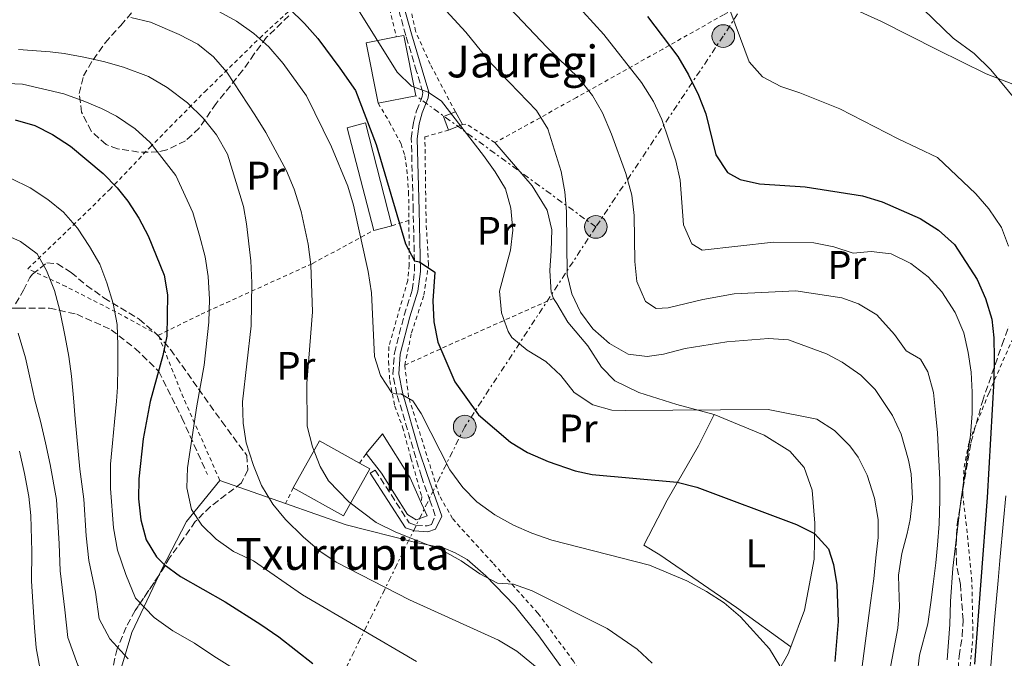
# Model space of a CAD drawing. Units: metres. Extents: x 606653 to 610077, y 4780163 to 4782531.
# Drawn here: x 607762 to 608009, y 4781995 to 4782155 of the extents above; entities that cross this region are included whole.
import ezdxf
from ezdxf.enums import TextEntityAlignment as Align

# ---------------------------------------------------------------- set-up
doc = ezdxf.new("R2010")
doc.units = ezdxf.units.M
doc.header["$MEASUREMENT"] = 0
for name, pattern in [('DGN Style 2', [1.7399219301090239, 1.043953158065414, -0.6959687720436097]), ('DGN Style 3', [2.435890702152634, 1.739921930109024, -0.6959687720436097]), ('DGN Style 7', [3.4798438602180486, 1.565929737098122, -0.6959687720436097, 0.5219765790327072, -0.6959687720436097])]:
    doc.linetypes.add(name, pattern=pattern)
for name, color, linetype, lineweight in [('Borda', 1, 'Continuous', 13), ('Camino', 7, 'DGN Style 3', 0), ('Chamizo-cobertizo', 1, 'Continuous', 0), ('Curva de nivel directora', 30, 'Continuous', 30), ('Curva de nivel intermedia', 30, 'Continuous', 0), ('Etiqueta de uso rústico', 92, 'Continuous', 0), ('Línea  de muro-pared o tapia', 1, 'Continuous', 13), ('Línea de cambio de uso (parcela vista)', 92, 'Continuous', 0), ('Línea eléctrica', 6, 'DGN Style 7', 0), ('Margen derecho', 7, 'Continuous', 0), ('Poste tendido eléctrico', 7, 'Continuous', 0), ('Senda', 7, 'DGN Style 3', 0), ('Tela metálica o alambrada', 7, 'DGN Style 2', 0), ('Texto de Borda', 7, 'Continuous', 0), ('Zona arbolada', 92, 'DGN Style 3', 0)]:
    doc.layers.add(name, color=color, linetype=linetype, lineweight=lineweight)
doc.styles.add('Style-Arial', font='arial.ttf')

# ---------------------------------------------------------------- blocks, each defined once
blk = doc.blocks.new('5PELE')
at = {"layer": 'Tela metálica o alambrada', "linetype": 'Continuous', "lineweight": 0}
h = blk.add_hatch(color=9, dxfattribs=at)
edge = h.paths.add_edge_path()
edge.add_arc((-2.000000476837158e-05, 0), 0.2850000000000001, 0, 360)
at = {"layer": 'Tela metálica o alambrada', "color": 252, "linetype": 'Continuous', "lineweight": 0}
blk.add_circle((-2.000000476837158e-05, 0), 0.2850000000000001, dxfattribs=at)

msp = doc.modelspace()

# ---------------------------------------------------------------- linework, layer by layer
at = {"layer": 'Borda', "color": 23, "linetype": 'Continuous', "lineweight": 0, "extrusion": (0.02983374600550789, 0.0104933651670325, 0.9994997933400237), "elevation": 68467.37922402432, "flags": 128}
msp.add_lwpolyline([(4309534.377046347, -2159054.031538926), (4309549.648120283, -2159056.244952776), (4309548.549123563, -2159063.833800266)], dxfattribs=at)
at = {"layer": 'Borda', "color": 23, "linetype": 'Continuous', "lineweight": 0, "extrusion": (0.02905765670330301, 0.01100087139815904, 0.9995172001598542), "elevation": 70422.60221218204, "flags": 128}
msp.add_lwpolyline([(4257150.071989318, -2260567.85771941), (4257149.747571863, -2260569.788820991), (4257134.533210421, -2260567.214018883)], dxfattribs=at)
at = {"layer": 'Borda', "color": 23, "linetype": 'Continuous', "lineweight": 0, "extrusion": (0.02955884999872525, 0.005824095442628171, 0.999546074125164), "elevation": 45971.21713862257, "flags": 128}
msp.add_lwpolyline([(4574417.133477051, -1520168.557101001), (4574417.13347705, -1520158.931234807)], dxfattribs=at)
at = {"layer": 'Borda', "color": 1, "linetype": 'Continuous', "lineweight": 13, "extrusion": (-0.001444132515145665, -0.00258672031456878, 0.9999956116700178), "elevation": -13079.00189058899, "flags": 128}
msp.add_lwpolyline([(607849.3496648617, 4782024.316860905), (607842.7696139576, 4782012.52682146), (607830.1596271065, 4782019.566845013), (607836.749678, 4782031.35688442), (607846.7696675521, 4782025.756865726), (607849.3496648617, 4782024.316860905)], close=True, dxfattribs=at)
at = {"layer": 'Borda', "color": 23, "linetype": 'Continuous', "lineweight": 0, "extrusion": (-0.001444783969454668, -0.002585131317274069, 0.9999956148380622), "elevation": -13071.79921715128, "flags": 128}
msp.add_lwpolyline([(607830.1591649614, 4782019.586597905), (607836.7492158746, 4782031.3766373), (607846.7692054173, 4782025.776618589)], dxfattribs=at)
at = {"layer": 'Borda', "color": 23, "linetype": 'Continuous', "lineweight": 0, "extrusion": (-0.001444132515145665, -0.00258672031456878, 0.9999956116700178), "elevation": -13079.00188810005, "flags": 128}
msp.add_lwpolyline([(607846.7696675521, 4782025.756865726), (607849.3496648617, 4782024.316860905), (607842.7696139576, 4782012.52682146), (607830.1596271065, 4782019.566845013)], dxfattribs=at)
at = {"layer": 'Borda', "color": 1, "linetype": 'Continuous', "lineweight": 13}
msp.add_polyline3d([(607861.2999999998, 4782135.77, 151.9900000000052), (607851.8600000005, 4782133.91, 152.2799999999988), (607848.8799999999, 4782149.050000001, 152.2100000000064), (607856.4000000004, 4782150.529999999, 151.9700000000012), (607858.3200000003, 4782150.91, 151.9100000000035)], close=True, dxfattribs=at)
at = {"layer": 'Camino', "color": 7, "linetype": 'DGN Style 3', "lineweight": 0}
msp.add_polyline3d([(607849.8700000017, 4782041.050000001, 160.1499999999942), (607851.1200000012, 4782041.850000001, 160.1499999999942), (607859.6599999996, 4782028.620000001, 160.2899999999937), (607861.2399999977, 4782028.060000002, 160.3300000000017), (607864.159999999, 4782027.880000001, 160.1100000000007), (607865.2099999995, 4782028.230000002, 159.7400000000052), (607866.1999999997, 4782030.390000002, 159.020000000004), (607864.91, 4782034.090000001, 158.5800000000017), (607862.7100000005, 4782040.26, 157.1900000000024), (607856.5599999971, 4782060.939999999, 154.7899999999937), (607855.5500000012, 4782065.939999999, 153.9199999999983), (607855.9200000024, 4782071.199999999, 153.4400000000025), (607858.3899999999, 4782080.689999999, 152.1600000000034), (607860.3799999993, 4782086.99, 151.6100000000006), (607861.010000002, 4782091.750000001, 151.2499999999999), (607860.6499999975, 4782106.990000002, 148.8699999999953), (607860.1799999981, 4782125.040000002, 146.9400000000023), (607860.7100000001, 4782129.020000001, 146.2100000000065), (607861.4699999979, 4782131.980000001, 145.3699999999952), (607862.5300000019, 4782134.550000001, 145.3000000000031), (607862.9099999995, 4782135.580000001, 145.0800000000018), (607863.0500000003, 4782136.570000002, 144.9400000000024), (607861.5100000004, 4782141.870000001, 144.2100000000064), (607858.8000000012, 4782150.880000001, 142.4199999999983), (607855.5399999979, 4782162.58, 141.0000000000001)], dxfattribs=at)
at = {"layer": 'Chamizo-cobertizo', "color": 1, "linetype": 'Continuous', "lineweight": 0, "elevation": 147.5299999999989, "flags": 128}
msp.add_lwpolyline([(607873.04, 4782128.51), (607869.5499999998, 4782127.15), (607868.2400000002, 4782130.51), (607871.2599999999, 4782131.689999999), (607873.04, 4782128.51)], close=True, dxfattribs=at)
at = {"layer": 'Chamizo-cobertizo', "color": 1, "linetype": 'Continuous', "lineweight": 0, "elevation": 147.5299999999988, "flags": 128}
for points in [[(607869.5499999998, 4782127.15), (607868.2400000002, 4782130.51), (607871.2599999999, 4782131.689999999)], [(607871.2599999999, 4782131.689999999), (607873.04, 4782128.51)], [(607873.04, 4782128.51), (607869.5499999998, 4782127.15)]]:
    msp.add_lwpolyline(points, dxfattribs=at)
at = {"layer": 'Chamizo-cobertizo', "color": 1, "linetype": 'Continuous', "lineweight": 0, "extrusion": (-0.006131449031373551, 0.05769150528452125, 0.9983156292229336), "elevation": 272313.6460296303, "flags": 128}
msp.add_lwpolyline([(-1109846.408364859, -4683170.397788304), (-1109841.729306312, -4683169.707273197), (-1109837.849987808, -4683196.079119699), (-1109842.538990352, -4683196.768579739), (-1109846.408364859, -4683170.397788304)], close=True, dxfattribs=at)
at = {"layer": 'Chamizo-cobertizo', "color": 1, "linetype": 'Continuous', "lineweight": 0, "extrusion": (-0.006131449031373551, 0.05769150528452125, 0.9983156292229336), "elevation": 272313.6460204332, "flags": 128}
msp.add_lwpolyline([(-1109841.729306312, -4683169.707273197), (-1109837.849987808, -4683196.079119699), (-1109842.538990352, -4683196.768579739), (-1109846.408364859, -4683170.397788304)], dxfattribs=at)
at = {"layer": 'Chamizo-cobertizo', "color": 1, "linetype": 'Continuous', "lineweight": 0, "extrusion": (0.008189686006868153, 0.002110006437042568, 0.9999642378185054), "elevation": 15222.61714371997, "flags": 128}
msp.add_lwpolyline([(607833.6719141521, 4782081.685409574), (607829.0917401596, 4782080.505406948)], dxfattribs=at)
at = {"layer": 'Curva de nivel directora', "color": 30, "linetype": 'Continuous', "lineweight": 30, "flags": 128}
for points, elevation in [([(607829.4899999991, 4782157.610000002), (607833.3400000003, 4782153.869999999), (607836.749999999, 4782150.120000001), (607842.2499999999, 4782142.680000001), (607846.1900000003, 4782137.050000002), (607851.3400000002, 4782123.550000002), (607858.7499999999, 4782098.590000001), (607860.9499999993, 4782094.369999999), (607862.2599999991, 4782094.090000002), (607866.0900000002, 4782091.520000001), (607865.6199999986, 4782084.33), (607865.8099999985, 4782079.08), (607866.8500000001, 4782073.930000001), (607871.1399999994, 4782064.02), (607877.0199999979, 4782055.710000001), (607885.0699999991, 4782048.890000002), (607889.3499999995, 4782046.310000001), (607894.5099999983, 4782044.01), (607901.2899999998, 4782041.67), (607905.6100000005, 4782040.78), (607926.8699999992, 4782038.84), (607931.8600000005, 4782037.62), (607956.8499999996, 4782028.220000001), (607961.329999999, 4782025.95), (607964.8899999997, 4782022.130000002), (607966.1100000001, 4782018.210000002), (607966.9799999995, 4782013.039999999), (607967.3300000004, 4782003.92), (607966.499999999, 4781993.840000002)], 150), ([(607919.4299999983, 4782155.660000003), (607927.0799999994, 4782145.630000001), (607929.7699999983, 4782140.99), (607932.2499999994, 4782135.920000001), (607934.0799999998, 4782131.260000001), (607936.6199999991, 4782120.949999999), (607939.5299999993, 4782116.470000003), (607942.6899999998, 4782114.760000001), (607947.5699999993, 4782113.680000001), (607959.0499999991, 4782112.95), (607973.4599999993, 4782110.67), (607978.37, 4782109.130000002), (607987.8699999995, 4782104.95), (607992.4699999995, 4782102.030000002), (607996.5300000008, 4782098.440000001), (608002.159999999, 4782089.680000001), (608004.3200000004, 4782084.910000003), (608005.9099999998, 4782079.750000001), (608006.4199999993, 4782075.01), (608006.4900000008, 4782070.01), (608006.4199999993, 4782064.439999999), (608004.7400000007, 4782035), (608001.5499999989, 4781993.16)], 125), ([(607760.7699999984, 4782129.750000002), (607765.6799999991, 4782128.29), (607770.1499999994, 4782126.060000001), (607774.5999999997, 4782123.08), (607782.8399999986, 4782116.270000001), (607786.3300000001, 4782112.690000001), (607789.0700000003, 4782109.279999999), (607791.7900000005, 4782105.08), (607794.1699999988, 4782100.590000002), (607798.1499999996, 4782090.730000002), (607799.0199999991, 4782085.800000002), (607798.8, 4782075.49), (607797.839999999, 4782070.590000001), (607794.6499999993, 4782059.090000001), (607792.8900000004, 4782049.730000002), (607791.7900000005, 4782039.650000001), (607791.7100000001, 4782034.689999999), (607792.3000000002, 4782029.37), (607793.61, 4782024.350000001), (607796.2400000007, 4782020.08), (607798.1899999998, 4782018.180000001), (607802.2099999987, 4782015.180000001), (607813.4200000004, 4782008.84), (607822.3999999991, 4782003.130000001), (607826.8899999995, 4782000.050000001), (607835.4999999995, 4781993.360000002)], 175)]:
    msp.add_lwpolyline(points, dxfattribs=dict(at, elevation=elevation))
at = {"layer": 'Curva de nivel intermedia', "color": 30, "linetype": 'Continuous', "lineweight": 0, "flags": 128}
for points, elevation in [([(607987.1100000017, 4781990.46), (607987.7000000018, 4781995.470000001), (607989.8099999997, 4782003.320000002), (607990.6100000021, 4782008.660000001), (607991.1300000007, 4782013.259999999), (607991.79, 4782018.599999999), (607992.2400000015, 4782023.050000001), (607992.6700000007, 4782028.390000001), (607992.8099999992, 4782034.300000001), (607992.8099999992, 4782039.48), (607992.5000000009, 4782045.970000001), (607992.2100000002, 4782051.21), (607991.7000000007, 4782056.310000001), (607991.2699999993, 4782061.34), (607989.8099999997, 4782066.500000001), (607988.0100000004, 4782069.679999999), (607984.4100000017, 4782071.749999999), (607981.4299999999, 4782075.869999998), (607976.990000001, 4782080.84), (607972.4300000012, 4782083.550000001), (607968.2500000015, 4782085.100000001), (607956.7000000001, 4782086.829999999), (607941.1699999999, 4782086.109999999), (607933.3800000002, 4782084.689999999), (607924.6600000008, 4782082.520000001), (607921.600000001, 4782082.41), (607918.9500000001, 4782084.119999998), (607916.7999999997, 4782089.179999999), (607916.2499999999, 4782094.149999999), (607916.1500000015, 4782105.739999999), (607915.49, 4782110.810000001), (607914.0100000004, 4782116.220000001), (607910.4100000015, 4782126.090000001), (607908.1800000009, 4782131.48), (607905.6799999997, 4782135.8), (607902.2599999999, 4782140.13), (607894.2300000011, 4782147.939999999), (607872.7500000009, 4782170.640000001)], 135.0000000000003), ([(607994.6300000009, 4781994.310000001), (607995.3000000014, 4782003.12), (607995.5400000006, 4782008.929999999), (607996.0900000005, 4782017.230000001), (607998.0199999996, 4782033.489999999), (608000.5300000019, 4782050.579999999), (608000.9400000009, 4782056.039999997), (608000.9100000019, 4782061.440000001), (608000.6900000006, 4782066.429999999), (607999.9700000008, 4782071.38), (607998.8100000008, 4782076.26), (607996.6900000018, 4782081.409999999), (607993.3400000012, 4782086.609999998), (607989.860000001, 4782090.359999998), (607985.5800000007, 4782093.649999999), (607980.5800000007, 4782096.13), (607975.6200000007, 4782096.650000001), (607971.1000000013, 4782096.3), (607966.1900000006, 4782097.829999999), (607961.1700000003, 4782098.859999999), (607951.1000000008, 4782099.009999999), (607933.15, 4782097.009999999), (607930.5800000018, 4782098.58), (607928.4699999996, 4782103.37), (607927.6800000007, 4782114.579999999), (607926.5700000019, 4782119.460000001), (607923.0700000017, 4782129.800000001), (607920.9600000016, 4782134.340000001), (607917.9800000021, 4782139.039999999), (607908.4700000014, 4782151.16), (607895.5099999997, 4782165.430000001)], 130.0000000000003), ([(607981.2100000009, 4782164.759999999), (607996.1500000008, 4782150.230000001), (608001.4600000016, 4782146.359999999), (608005.6700000005, 4782142.26), (608012.0300000019, 4782134.460000001)], 115), ([(607952.7000000012, 4781992.769999999), (607950.0999999995, 4781997.02), (607942.7600000014, 4782005.02), (607938.7000000001, 4782008.539999999), (607934.2600000009, 4782011.42), (607929.3200000012, 4782014.07), (607919.9700000014, 4782017.98), (607895.4699999995, 4782024.249999999), (607890.4200000003, 4782026.02), (607885.8, 4782028.02), (607881.1399999997, 4782030.599999999), (607876.5900000011, 4782033.909999999), (607873.0800000018, 4782037.460000001), (607869.880000001, 4782041.939999999), (607862.6799999992, 4782056.069999999), (607860.5900000016, 4782059.25), (607857.5800000008, 4782060.959999999), (607856.5599999994, 4782060.939999999), (607855.2699999998, 4782061.259999999), (607852.4800000001, 4782065.56), (607850.9300000012, 4782070.350000001), (607850.2000000003, 4782086.349999999), (607849.3900000011, 4782091.67), (607845.6600000006, 4782108.32), (607844.2100000001, 4782113.109999998), (607840.1300000009, 4782122.91), (607833.8800000012, 4782135.699999999), (607828.0200000006, 4782143.82), (607824.4000000019, 4782148.02), (607820.6900000013, 4782151.380000002), (607816.2700000004, 4782154.449999998), (607803.9200000009, 4782161.289999999)], 155.0000000000003), ([(607973.3699999999, 4781992.710000001), (607974.7900000014, 4782003.459999999), (607975.4500000009, 4782008.569999999), (607976.24, 4782014.57), (607976.7500000017, 4782019.83), (607977.3399999996, 4782024.939999999), (607977.3500000008, 4782029.460000001), (607976.4000000008, 4782034.779999998), (607974.5700000002, 4782040.59), (607972.3200000017, 4782045.080000001), (607970.2300000017, 4782047.970000001), (607966.3899999994, 4782051.779999999), (607961.9700000006, 4782054.640000001), (607949.7500000007, 4782057.100000001), (607913.8200000002, 4782056.8), (607910.5400000013, 4782056.930000001), (607905.7100000011, 4782058.219999999), (607901.0700000008, 4782061.289999999), (607897.7300000014, 4782065.62), (607893.9600000007, 4782069.070000002), (607889.2700000012, 4782071.970000001), (607885.4100000011, 4782075.159999999), (607884.5100000004, 4782076.609999998), (607882.8400000005, 4782081.319999999), (607882.3300000011, 4782086.710000001), (607885.0900000016, 4782097.029999998), (607885.6200000012, 4782102.009999999), (607885.190000002, 4782107.539999999), (607883.7800000017, 4782112.369999998), (607881.2600000004, 4782116.680000001), (607878.2800000008, 4782120.8), (607867.7300000008, 4782134.369999999), (607864.4200000005, 4782136.66), (607860.2400000007, 4782138.199999998), (607856.6199999996, 4782141.649999999), (607846.5400000013, 4782157.929999999)], 145.0000000000003), ([(607980.2400000008, 4781991.589999998), (607982.3100000008, 4782002.189999999), (607982.6700000005, 4782007.519999999), (607982.5300000019, 4782012.470000001), (607982.4900000016, 4782015.470000002), (607983.2800000008, 4782020.95), (607984.5999999995, 4782025.930000001), (607985.3500000006, 4782029.439999999), (607985.9400000006, 4782034.77), (607985.6299999999, 4782040.900000001), (607985.0000000017, 4782044.390000001), (607983.0900000007, 4782050.850000001), (607980.9800000007, 4782055.57), (607976.5800000018, 4782062.07), (607973.0300000003, 4782065.67), (607968.3200000006, 4782068.960000002), (607964.4200000003, 4782071.020000001), (607954.8200000002, 4782074.539999999), (607949.8300000012, 4782074.88), (607939.3400000016, 4782074.009999999), (607928.9300000002, 4782072.33), (607923.4800000007, 4782070.939999999), (607919.4000000014, 4782070.369999999), (607914.6100000015, 4782070.96), (607909.890000001, 4782073.640000001), (607905.74, 4782077.29), (607902.6800000002, 4782081.439999999), (607900.4699999995, 4782086.029999999), (607899.2699999993, 4782090.92), (607899.1300000006, 4782106.689999999), (607898.6900000003, 4782111.67), (607897.7500000015, 4782116.759999999), (607894.4600000014, 4782127.439999999), (607891.6200000005, 4782132.069999999), (607880.3300000007, 4782143.720000001), (607873.8399999995, 4782151.67), (607867.0300000012, 4782159.16)], 140), ([(607939.27, 4782159.550000001), (607945.0099999999, 4782144.249999999), (607948.3400000003, 4782140.519999999), (607952.9000000001, 4782138.09), (607957.6500000021, 4782136.52), (607967.7199999995, 4782132.460000001), (607982.3399999997, 4782124.930000001), (607992.2500000005, 4782120.300000002), (608001.8600000017, 4782111.189999999), (608005.140000001, 4782107.42), (608008.3300000004, 4782102.750000001), (608010.0700000017, 4782098.05)], 120.0000000000003), ([(607789.8200000013, 4782155.409999999), (607794.7200000008, 4782154.24), (607801.9200000004, 4782151.130000001), (607806.6200000009, 4782148.720000001), (607810.5300000003, 4782145.489999999), (607813.8700000019, 4782141.67), (607820.9300000005, 4782130.999999999), (607823.690000001, 4782126.52), (607828.85, 4782116.96), (607830.7499999999, 4782112.34), (607832.5700000013, 4782106.73), (607834.3200000015, 4782098.550000001), (607835.000000001, 4782093.329999999), (607835.3400000008, 4782081.560000001), (607833.9700000007, 4782063.559999999), (607834.0500000011, 4782052.84), (607835.360000001, 4782047.67), (607837.3300000001, 4782042.74), (607839.4199999999, 4782039.199999998), (607844.4600000003, 4782033.869999999), (607851.3899999994, 4782028.71), (607856.3100000012, 4782026.300000001), (607868.3400000011, 4782021.509999999), (607872.7100000008, 4782019.079999999), (607877.3900000012, 4782015.869999999), (607881.8000000012, 4782013.509999999), (607885.8100000012, 4782013.29), (607890.5200000008, 4782011.600000001), (607909.35, 4782002.09), (607916.9000000004, 4781996.939999999)], 160.0000000000002), ([(607761.5599999997, 4782147.369999999), (607769.5199999993, 4782146.75), (607773.0300000006, 4782146.359999999), (607778.0000000016, 4782145.409999999), (607782.9000000012, 4782144.380000001), (607787.9600000016, 4782142.92), (607794.2600000004, 4782140.599999999), (607798.9000000006, 4782137.82), (607803.9800000011, 4782133.949999999), (607807.9000000017, 4782130.140000001), (607811.25, 4782125.949999999), (607814.0100000005, 4782121.100000001), (607818.0600000008, 4782107.949999999), (607818.8499999996, 4782103.649999999), (607819.8900000012, 4782094.38), (607820.1399999993, 4782088.819999998), (607820.0000000007, 4782078.060000001), (607817.7900000003, 4782058.99), (607817.9400000023, 4782053.599999999), (607818.7500000013, 4782048.659999999), (607820.5700000006, 4782042.98), (607822.6100000015, 4782037.98), (607825.4400000012, 4782033.349999999), (607828.6300000009, 4782029.499999999), (607833.0000000006, 4782025.140000001), (607837.2100000016, 4782021.550000001), (607841.3400000001, 4782018.730000001), (607859.7600000001, 4782009.350000001), (607882.0200000004, 4781999.189999998), (607886.6500000015, 4781996.479999999), (607895.9500000001, 4781988.800000001)], 165), ([(607746.8700000001, 4782139.289999999), (607762.560000001, 4782138.63), (607772.9500000002, 4782136.220000001), (607778.2300000018, 4782134.32), (607782.4200000007, 4782132.559999999), (607786.1600000003, 4782130.640000002), (607790.8800000009, 4782127.42), (607794.6500000015, 4782124.05), (607801.1200000001, 4782115.76), (607805.3400000002, 4782106.45), (607807.0200000011, 4782100.739999999), (607808.4100000013, 4782095.359999999), (607809.2200000006, 4782090.42), (607809.510000001, 4782084.76), (607809.3800000014, 4782078.99), (607808.160000001, 4782068.159999999), (607806.3100000003, 4782057.949999998), (607804.0400000016, 4782042.41), (607803.8200000003, 4782037.369999999), (607804.9900000015, 4782031.989999999), (607807.5900000011, 4782028.009999999), (607811.1900000018, 4782024.539999999), (607815.5300000004, 4782021.470000001), (607820.5599999996, 4782019.07), (607832.8999999999, 4782010.55), (607861.4700000001, 4781993.810000001)], 170.0000000000002), ([(607759.7900000017, 4782114.960000002), (607764.49, 4782112.619999999), (607768.9800000006, 4782109.77), (607772.8899999998, 4782106.539999999), (607776.37, 4782102.569999999), (607779.4299999999, 4782097.949999999), (607781.9700000014, 4782093.529999998), (607783.7900000007, 4782088.819999998), (607785.3200000019, 4782083.66), (607786.3400000011, 4782078.419999998), (607786.4800000021, 4782073.17), (607786.490000001, 4782067.84), (607786.4100000004, 4782062.66), (607786.1700000013, 4782059.16), (607785.6600000017, 4782053.970000001), (607785.150000002, 4782048.639999999), (607784.6400000001, 4782043.310000001), (607784.6500000014, 4782037.249999999), (607785.4500000017, 4782027.380000001), (607786.4300000005, 4782021.759999999), (607788.5700000018, 4782015.659999999)], 180.0000000000002), ([(607757.2700000004, 4782101.34), (607762.1100000017, 4782099.220000002), (607766.2400000001, 4782096.069999999), (607768.6299999995, 4782091.939999999), (607770.600000001, 4782086.87), (607771.9800000001, 4782081.92), (607773.3200000012, 4782075.300000001), (607774.1900000006, 4782070.359999998), (607774.9100000004, 4782065.4), (607775.4300000012, 4782060.01), (607775.7900000011, 4782054.689999999), (607776.9800000002, 4782042.079999999), (607777.9600000015, 4782034.58), (607778.6000000007, 4782025.390000001), (607779.2500000012, 4782019.159999999), (607780.9100000019, 4782011.229999999), (607781.8700000008, 4782004.590000001)], 185.0000000000002), ([(607761.5000000015, 4782076.239999999), (607763.3300000001, 4782069.989999999), (607764.5000000012, 4782064.75), (607765.6700000003, 4782059.369999998), (607767.1299999999, 4782054.140000001), (607768.3700000005, 4782048.680000001), (607769.5700000006, 4782043.289999999), (607771.0900000005, 4782034.52), (607771.760000001, 4782023.399999999), (607772.0700000017, 4782016.569999998), (607773.2400000007, 4782006.81), (607773.9500000017, 4781999.900000001), (607776.4800000017, 4781992.949999999), (607782.5700000004, 4781984.190000001), (607787.7500000015, 4781979.25), (607796.6299999997, 4781973.340000001)], 190), ([(607761.8400000012, 4782046.63), (607763.0900000008, 4782041.029999998), (607764.1900000006, 4782035.25), (607764.7000000001, 4782030.460000001), (607764.9100000003, 4782021.41), (607764.8900000001, 4782013.970000001), (607765.5700000018, 4782002.38), (607765.9899999998, 4781997.25), (607767.5099999999, 4781989.099999999), (607770.9200000007, 4781980.909999998), (607776.0200000014, 4781973.869999998), (607781.4700000007, 4781968.099999999)], 195.0000000000002), ([(608009.4000000011, 4782035.390000002), (608008.7900000009, 4782029.180000001), (608007.9000000012, 4782019.220000001), (608007.4400000008, 4782014.159999999), (608006.5900000014, 4782004.199999999), (608005.6200000013, 4781992.76), (608004.2800000003, 4781982.679999999), (608002.2599999997, 4781971.98), (608000.9499999998, 4781963.499999999), (607999.8700000002, 4781952.84), (607999.1399999993, 4781944.06), (607998.7000000012, 4781933.599999999), (607998.0199999996, 4781921.529999999), (607998.1600000003, 4781917.710000001), (607997.8899999999, 4781900.050000001), (607996.7800000012, 4781875.380000002), (607994.5500000005, 4781862.58)], 120.0000000000003), ([(607788.5700000018, 4782015.659999999), (607790.9500000001, 4782009.77), (607795.6600000019, 4782004.850000001), (607800.2900000009, 4782001.56), (607805.7800000005, 4781998.460000002), (607810.6300000009, 4781995.220000001), (607815.28, 4781992.25)], 180.0000000000002), ([(607781.8700000008, 4782004.590000001), (607784.5500000007, 4781999.55), (607789.1100000006, 4781994.519999999)], 185.0000000000002), ([(607916.9000000004, 4781996.939999999), (607920.6700000011, 4781993.42)], 160.0000000000002)]:
    msp.add_lwpolyline(points, dxfattribs=dict(at, elevation=elevation))
at = {"layer": 'Línea  de muro-pared o tapia', "color": 1, "linetype": 'Continuous', "lineweight": 13, "extrusion": (0.1286134999696067, -0.04523271395917663, 0.9906626919458789), "elevation": -137964.8868041523, "flags": 128}
msp.add_lwpolyline([(4712835.06807337, 1003736.349613716), (4712835.06807337, 1003718.672662621)], dxfattribs=at)
at = {"layer": 'Línea  de muro-pared o tapia', "color": 1, "linetype": 'Continuous', "lineweight": 13, "extrusion": (0.4359920944365726, -0.06871370249603995, 0.8973234203329903), "elevation": -63386.51729504735, "flags": 128}
msp.add_lwpolyline([(4818321.909882397, 129223.0049761009), (4818337.686944662, 129216.4572355518), (4818339.53967019, 129216.0267612598)], dxfattribs=at)
at = {"layer": 'Línea  de muro-pared o tapia', "color": 1, "linetype": 'Continuous', "lineweight": 13}
for points in [[(607895.8899999997, 4782084.930000001, 142.1300000000047), (607895.5099999999, 4782085.800000001, 142.1300000000047), (607895.3200000003, 4782086.5, 142.1300000000047), (607895.1900000004, 4782087.77, 142.1300000000047), (607894.9500000002, 4782091.960000001, 142.1000000000058), (607895.29, 4782096.82, 142.7200000000012), (607895.4299999997, 4782102.109999999, 142.9700000000012), (607894.2699999996, 4782107.050000001, 143.3399999999965), (607890.54, 4782113.199999999, 143.6699999999983), (607881.1799999997, 4782124, 144.25)], [(607936.2000000002, 4782055.800000001, 147.5299999999988), (607926.8600000005, 4782058.34, 146.1100000000006), (607917.2999999998, 4782061.300000001, 144.429999999993), (607911.2800000003, 4782064.25, 143.5899999999965), (607907.8799999999, 4782067.66, 143.2700000000041), (607904.4500000002, 4782073.02, 142.8600000000006), (607899.4699999997, 4782078.970000001, 142.1699999999983), (607896.7100000001, 4782083.630000001, 142.1300000000047), (607895.8899999997, 4782084.930000001, 142.1300000000047)], [(607955.4000000004, 4781997.57, 154.3399999999965), (607958.8799999999, 4782006.730000001, 153.3300000000017), (607961.25, 4782019.560000001, 151.6199999999953), (607961.4900000002, 4782028.539999999, 150.5200000000041), (607960.7599999999, 4782036.810000001, 149.5800000000017), (607958.7800000003, 4782042.470000001, 148.8099999999977), (607955.2199999997, 4782046.65, 148.4100000000035), (607948.7800000003, 4782050.58, 148.0099999999948), (607936.2000000002, 4782055.800000001, 147.5299999999988)], [(607848.8499999996, 4782046.039999999, 160.1199999999953), (607852.9800000006, 4782050.949999999, 159.7599999999948), (607859.8799999999, 4782039.880000001, 159.7899999999936), (607862.7599999999, 4782033.449999999, 159.8899999999994)], [(607862.7599999999, 4782033.449999999, 159.8899999999994), (607864.1399999997, 4782030.380000001, 159.9400000000023), (607861.4100000003, 4782029.359999999, 160.0099999999948), (607859.2100000001, 4782030.75, 160.1600000000035), (607852.6799999997, 4782041.09, 160.4100000000035), (607848.8499999996, 4782046.039999999, 160.1199999999953)], [(607828.6200000001, 4782033.480000001, 166.0500000000029), (607843.8499999996, 4782028.130000001, 163.8300000000017), (607860.9400000004, 4782023.810000001, 161.570000000007), (607868.4100000003, 4782022.27, 161.0200000000041), (607871.1900000004, 4782021.140000001, 160.9100000000035), (607874.1699999999, 4782019.4, 160.9499999999971), (607878.9000000004, 4782015.34, 161.679999999993), (607886.04, 4782007.890000001, 163.5399999999936), (607892.1699999999, 4782000.310000001, 164.5899999999965), (607899.0800000001, 4781990.74, 165.8000000000029), (607901.5800000001, 4781986.84, 166.6000000000058), (607906.2999999998, 4781978.039999999, 166.8899999999994), (607912.7599999999, 4781964.600000001, 167.8399999999965), (607915.25, 4781958.65, 167.6900000000023), (607917.2300000006, 4781952.480000001, 167.5099999999948), (607923.2300000006, 4781928.08, 166.6399999999994)]]:
    msp.add_polyline3d(points, dxfattribs=at)
at = {"layer": 'Línea de cambio de uso (parcela vista)', "color": 92, "linetype": 'Continuous', "lineweight": 0, "extrusion": (-0.3790429158498781, 0.4695317521098625, 0.7974123159976053), "elevation": 2015066.747320936, "flags": 128}
msp.add_lwpolyline([(-3476711.73521748, -2662530.718985611), (-3476713.377851766, -2662531.712232795), (-3476725.686519133, -2662538.493147358), (-3476738.630164041, -2662541.989796678)], dxfattribs=at)
at = {"layer": 'Línea de cambio de uso (parcela vista)', "color": 92, "linetype": 'Continuous', "lineweight": 0, "extrusion": (0.05214548503173318, 0.3204863400009841, 0.9458167656917373), "elevation": 1564430.239218564, "flags": 128}
msp.add_lwpolyline([(168068.6505067517, -4556435.506488161), (168066.5668806762, -4556452.078049043), (168062.1834651093, -4556468.089094003)], dxfattribs=at)
at = {"layer": 'Línea de cambio de uso (parcela vista)', "color": 92, "linetype": 'Continuous', "lineweight": 0}
for points in [[(608013.7400000002, 4782137.619999999, 113.5800000000017), (608004.4299999997, 4782141.220000001, 114.8999999999942), (607992.2300000006, 4782147.25, 116.0299999999988), (607978.1600000003, 4782154.42, 116.3899999999994), (607966.75, 4782159.550000001, 116.679999999993), (607966.8799999999, 4782160.789999999, 116.6100000000006), (607972.6200000001, 4782170.279999999, 115.4799999999959), (607979.9000000004, 4782181.4, 113.5500000000029), (607977.9100000003, 4782183.16, 113.2200000000012), (607977.4600000001, 4782183.880000001, 113.0299999999988), (607977.1399999997, 4782185.59, 112.7400000000052), (607977.3799999999, 4782187.09, 112.3399999999965), (607979.8200000003, 4782192.41, 111.5800000000017), (607979.2599999999, 4782193.789999999, 111.3600000000006), (607977.1100000005, 4782195.880000001, 110.9900000000052), (607975.5700000003, 4782199.25, 110.1499999999942), (607979.1299999999, 4782205.24, 109.4199999999983), (607982.0700000003, 4782208.82, 109.1000000000058), (607983.4900000002, 4782209.32, 109.1000000000058), (607984.9900000002, 4782209.08, 109.1000000000058), (607987.1699999999, 4782207, 109.1000000000058), (607987.5899999999, 4782205.730000001, 109.3500000000058), (607988.8899999997, 4782202.800000001, 109.3500000000058)], [(607955.4000000004, 4781997.57, 154.3399999999965), (607941.7699999996, 4782007.41, 154.2700000000041), (607922.5800000001, 4782020.640000001, 154.9600000000064), (607918.5300000003, 4782023.07, 154.6999999999971), (607924.3899999997, 4782034.279999999, 151.4199999999983), (607932.2699999996, 4782047.92, 148.5800000000017), (607936.2000000002, 4782055.800000001, 147.5299999999988)]]:
    msp.add_polyline3d(points, dxfattribs=at)
at = {"layer": 'Línea eléctrica', "color": 6, "linetype": 'DGN Style 7', "lineweight": 0, "extrusion": (0.1052033045742883, -0.07662152182743776, 0.9914945320572862), "elevation": -302321.5576238389, "flags": 128}
msp.add_lwpolyline([(4223424.619156491, 2304201.415202019), (4223424.619156491, 2304257.8123828)], dxfattribs=at)
at = {"layer": 'Línea eléctrica', "color": 6, "linetype": 'DGN Style 7', "lineweight": 0}
for points in [[(608007.8599999994, 4782252.17, 103.5800000000017), (607976.2300000014, 4782208.800000001, 109.1900000000023), (607938.4600000014, 4782150.720000002, 121.179999999993), (607906.5000000005, 4782102.850000001, 137.8399999999965)], [(607906.5000000005, 4782102.850000001, 137.8399999999965), (607873.6000000008, 4782052.749999999, 151.7400000000052), (607841.1700000028, 4781986.920000001, 175.9900000000052), (607813.1900000006, 4781940.21, 197.9900000000052), (607773.9899999978, 4781884.679999999, 224.3899999999994), (607707.9600000005, 4781810.430000001, 265.1900000000023), (607684.4300000007, 4781774, 273.5599999999977)]]:
    msp.add_polyline3d(points, dxfattribs=at)
at = {"layer": 'Margen derecho', "color": 7, "linetype": 'Continuous', "lineweight": 0}
msp.add_polyline3d([(607856.9799999995, 4782162.950000001, 141.0000000000001), (607860.2299999995, 4782151.290000002, 142.4199999999983), (607862.9400000008, 4782142.290000001, 144.2100000000064), (607864.5599999991, 4782136.680000001, 144.9400000000024), (607864.3700000013, 4782135.210000002, 145.0800000000018), (607862.8899999994, 4782131.510000001, 145.3699999999952), (607862.1700000019, 4782128.730000001, 146.2100000000065), (607861.6700000013, 4782124.960000002, 146.9400000000023), (607862.1400000006, 4782107.02, 148.8699999999953), (607862.5000000005, 4782091.66, 151.2499999999999), (607861.85, 4782086.720000003, 151.6100000000006), (607859.8200000006, 4782080.28, 152.1600000000034), (607857.390000001, 4782070.960000002, 153.4400000000025), (607857.0500000011, 4782066.040000002, 153.9199999999983), (607857.9999999988, 4782061.300000002, 154.7899999999937), (607862.0899999992, 4782046.960000001, 156.3899999999994), (607864.1200000009, 4782040.730000001, 157.1900000000024), (607866.3200000004, 4782034.590000001, 158.5800000000017), (607867.8099999991, 4782030.320000002, 159.020000000004), (607866.2899999992, 4782027.01, 159.7400000000052), (607864.3500000011, 4782026.380000001, 160.1100000000007), (607860.9400000003, 4782026.590000002, 160.3300000000017), (607858.6900000017, 4782027.390000002, 160.2899999999937), (607849.8700000017, 4782041.050000001, 160.1499999999942)], dxfattribs=at)
at = {"layer": 'Senda', "color": 7, "linetype": 'DGN Style 3', "lineweight": 0}
msp.add_polyline3d([(607539.9699999985, 4782086.930000001, 230.3300000000018), (607546.5599999976, 4782080.880000002, 229.070000000007), (607557.0000000005, 4782070.040000001, 224.2899999999937), (607572.0199999987, 4782056.570000002, 219.8500000000058), (607586.390000001, 4782048.390000001, 216.3200000000069), (607599.0199999996, 4782045.560000001, 213.3600000000005), (607613.8200000009, 4782045.840000001, 210.9700000000012), (607626.729999999, 4782048.61, 208.6900000000024), (607651.6999999983, 4782057.58, 203.4600000000065), (607675.8599999984, 4782065.540000002, 202.1999999999971), (607680.8599999985, 4782066.82, 202.1999999999971), (607694.5699999991, 4782070.939999999, 201.1799999999931), (607720.8500000003, 4782076.890000002, 196.7400000000053), (607737.4299999987, 4782080.11, 194.1199999999953), (607752.6200000012, 4782082.380000002, 191.2799999999988), (607761.7099999995, 4782082.480000002, 188.7700000000042), (607769.3500000016, 4782082.5, 185.8099999999978), (607776.1900000012, 4782080.950000001, 183.1900000000024), (607784.8599999992, 4782077.080000003, 180.229999999996), (607790.8599999985, 4782072.37, 177.6100000000006), (607796.8099999985, 4782066.61, 174.6499999999942), (607802.6000000021, 4782054.949999999, 171.4600000000064), (607808.9999999992, 4782040.74, 169.3000000000028)], dxfattribs=at)
at = {"layer": 'Tela metálica o alambrada', "color": 7, "linetype": 'DGN Style 2', "lineweight": 0, "extrusion": (0.1454198856816983, 0.1231587898035409, 0.9816745740531581), "elevation": 677500.222791431, "flags": 128}
msp.add_lwpolyline([(3256368.783580551, -3489310.145948902), (3256376.958201008, -3489307.6271237), (3256377.485891954, -3489306.7875153)], dxfattribs=at)
at = {"layer": 'Tela metálica o alambrada', "color": 7, "linetype": 'DGN Style 2', "lineweight": 0, "extrusion": (0.2372898966231036, 0.07314112111936553, 0.9686815169920396), "elevation": 494154.0557804359, "flags": 128}
msp.add_lwpolyline([(4390886.016848733, -1927156.065915436), (4390886.016848733, -1927160.657015522)], dxfattribs=at)
at = {"layer": 'Tela metálica o alambrada', "color": 7, "linetype": 'DGN Style 2', "lineweight": 0, "extrusion": (-0.3888282246023565, 0.9180934625349421, 0.07692207617570164), "elevation": 4154044.764802784, "flags": 128}
msp.add_lwpolyline([(-2424658.041819734, -320333.5616681237), (-2424669.636210737, -320337.7741492515), (-2424698.957531231, -320344.7648619802)], dxfattribs=at)
at = {"layer": 'Tela metálica o alambrada', "color": 7, "linetype": 'DGN Style 2', "lineweight": 0, "extrusion": (-0.8884361703841167, -0.4185369961043433, 0.188435543476165), "elevation": -2541430.87027502, "flags": 128}
msp.add_lwpolyline([(-4067002.904920591, 487803.0866748568), (-4067026.292634303, 487806.3552291791), (-4067042.401729155, 487811.5482594108)], dxfattribs=at)
at = {"layer": 'Tela metálica o alambrada', "color": 7, "linetype": 'DGN Style 2', "lineweight": 0, "elevation": 159.7799999999988, "flags": 128}
msp.add_lwpolyline([(607847.1600000003, 4782043.59), (607848.8499999996, 4782046.039999999)], dxfattribs=at)
at = {"layer": 'Tela metálica o alambrada', "color": 7, "linetype": 'DGN Style 2', "lineweight": 0, "extrusion": (0.02221235857581167, 0.04511525679437444, 0.9987348120151202), "elevation": 229408.5072825082, "flags": 128}
msp.add_lwpolyline([(1566965.790737279, -4552947.358253155), (1566965.790737279, -4552942.983358871)], dxfattribs=at)
at = {"layer": 'Tela metálica o alambrada', "color": 7, "linetype": 'DGN Style 2', "lineweight": 0}
for points in [[(607871.2599999999, 4782131.689999999, 144.9799999999959), (607864.9299999997, 4782143.65, 144.1100000000006), (607861.2400000002, 4782151.92, 142.6499999999942), (607857.8899999997, 4782167.67, 140.0599999999977), (607854.1799999997, 4782184.720000001, 136.9199999999983), (607849.2999999998, 4782197.42, 133.75), (607841.0300000003, 4782212.550000001, 129.8500000000058), (607833.2999999998, 4782227.869999999, 125.1000000000058), (607825.2000000002, 4782243.67, 121.3800000000047), (607818.8200000003, 4782256.779999999, 118.7899999999936)], [(607979.4500000002, 4782210.32, 108.8699999999953), (607972.5700000003, 4782198.99, 109.7899999999936), (607963, 4782181.449999999, 112.3000000000029), (607954.25, 4782165.430000001, 114.5599999999977), (607952.0199999996, 4782162.92, 116.2100000000064), (607938.5499999998, 4782156.060000001, 120.6499999999942), (607923.2800000003, 4782147.460000001, 126.5299999999988), (607901.6299999999, 4782135.300000001, 135.9400000000023), (607881.1799999997, 4782124, 144.25)], [(607796.7100000001, 4782075.699999999, 176.7700000000041), (607786.0199999996, 4782081.529999999, 181), (607773.5300000003, 4782087.890000001, 183.8899999999994), (607763.9100000003, 4782092.380000001, 184.5099999999948), (607773.9900000002, 4782102.01, 180.75), (607784.5, 4782112.26, 175.570000000007), (607794.5999999996, 4782122.83, 169.4400000000023), (607808.3399999999, 4782136.74, 160.7299999999959), (607822.1200000001, 4782150.24, 153.8699999999953), (607834.2199999997, 4782161.390000001, 148.070000000007), (607845.04, 4782170.26, 142.6399999999994), (607850.8200000003, 4782174.529999999, 140.9900000000052), (607856.4000000004, 4782150.529999999, 143.6199999999953)], [(607851.8600000005, 4782133.91, 148.25), (607854.6600000003, 4782129.210000001, 148.9100000000035), (607857.6200000001, 4782123.710000001, 149.1699999999983), (607858.54, 4782120.689999999, 149.5299999999988), (607859.0899999999, 4782117.24, 149.8600000000006), (607859.5, 4782111.59, 150.4100000000035), (607859.5700000003, 4782104.470000001, 151.3800000000047)], [(607858.5499999998, 4782068.180000001, 153.3000000000029), (607860.2300000006, 4782076.27, 152.3099999999977), (607863.3399999999, 4782085.720000001, 151.4400000000023), (607864.5099999999, 4782093.470000001, 150.7400000000052), (607863.8899999997, 4782103.9, 149.4700000000012), (607863.5899999999, 4782125.449999999, 146.7299999999959), (607869.5499999998, 4782127.15, 145.7200000000012)], [(607859.5700000003, 4782104.470000001, 151.3800000000047), (607859.6799999997, 4782093.279999999, 152.9199999999983), (607859.2999999998, 4782089.439999999, 153), (607854.5300000003, 4782072.850000001, 154.4600000000064), (607854.4400000004, 4782069.17, 154.929999999993), (607854.7599999999, 4782064.32, 155.4799999999959), (607856.0499999998, 4782057.92, 156.1000000000058), (607857.9900000002, 4782052.66, 157.0099999999948), (607860.0999999996, 4782044.880000001, 157.9600000000064), (607862.79, 4782035.25, 158.8300000000017), (607862.7599999999, 4782033.449999999, 158.8300000000017)], [(607796.7100000001, 4782075.699999999, 176.7700000000041), (607807.4000000004, 4782080.949999999, 172.070000000007), (607835.3499999996, 4782093.67, 160.6199999999953), (607850.7400000002, 4782101.980000001, 154.0200000000041)], [(607937.4800000006, 4781927.529999999, 161.2100000000064), (607946.1600000003, 4781927.359999999, 157.8899999999994), (607960.1699999999, 4781927.119999999, 150.5200000000041), (607978.6299999999, 4781927.119999999, 140.8899999999994), (607993.7199999997, 4781927.4, 132.7200000000012), (607995.4199999999, 4781947.380000001, 131.4900000000052), (607997.6200000001, 4781970.02, 131.2700000000041), (607999.8099999996, 4781985.74, 131.6300000000047), (608001.1399999997, 4781999.84, 132.0299999999988), (608000.8700000001, 4782013.99, 132.25), (607999.5099999999, 4782027.9, 132.2100000000064), (607998.5599999996, 4782035.619999999, 132), (607998.9100000003, 4782042.59, 131.4900000000052), (608000.1699999999, 4782048.92, 131.4499999999971), (608005.1699999999, 4782061.279999999, 128.7899999999936), (608011.5, 4782075.67, 122), (608021.3700000001, 4782096.890000001, 116.2799999999988)], [(607926.4800000006, 4781928.99, 164.820000000007), (607923.3099999996, 4781941.82, 165.1499999999942), (607919.9800000006, 4781955.27, 165.9499999999971), (607915.4699999997, 4781967.789999999, 165.7700000000041), (607909.2800000003, 4781979.890000001, 164.9700000000012), (607900.8799999999, 4781993.960000001, 163.6199999999953), (607891.9600000001, 4782005.980000001, 161.7200000000012), (607880.6200000001, 4782018.560000001, 159.1300000000047), (607870.5099999999, 4782029.689999999, 158.070000000007), (607867.1799999997, 4782035.59, 157.3800000000047), (607859.5, 4782060.210000001, 154.2799999999988), (607858.5499999998, 4782068.180000001, 153.3000000000029)]]:
    msp.add_polyline3d(points, dxfattribs=at)
at = {"layer": 'Zona arbolada', "color": 92, "linetype": 'DGN Style 3', "lineweight": 0}
for points in [[(607829.4000000004, 4782155.810000001, 155.8999999999942), (607823.8499999996, 4782150.41, 158.820000000007), (607820.7800000003, 4782146.279999999, 161.2299999999959), (607817.8399999999, 4782142.08, 164.5099999999948), (607811.1900000004, 4782133.810000001, 168.8999999999942), (607806.9500000002, 4782127.630000001, 170.4199999999983), (607803.4699999997, 4782124.470000001, 172.0899999999965), (607798.79, 4782122.15, 173.320000000007), (607796.6100000005, 4782121.65, 173.8399999999965), (607791.7300000006, 4782121.640000001, 174.9700000000012), (607786.4500000002, 4782122.460000001, 176.3999999999942), (607783.5899999999, 4782123.51, 176.5399999999936), (607779.8300000001, 4782126.890000001, 176.4700000000012), (607777.4299999997, 4782131.600000001, 175.5200000000041), (607776.8099999996, 4782136.300000001, 173.8999999999942), (607777.8799999999, 4782140.720000001, 172.6000000000058), (607780.3099999996, 4782144.800000001, 171.0200000000041), (607783.3399999999, 4782149.050000001, 169.2100000000064), (607787.2599999999, 4782153.4, 167.5), (607790.7800000003, 4782157.539999999, 164.9499999999971)], [(607777.4299999997, 4782131.600000001, 175.5200000000041), (607776.8099999996, 4782136.300000001, 173.8999999999942), (607777.8799999999, 4782140.720000001, 172.6000000000058), (607780.3099999996, 4782144.800000001, 171.0200000000041), (607783.3399999999, 4782149.050000001, 169.2100000000064), (607787.2599999999, 4782153.4, 167.5), (607790.7800000003, 4782157.539999999, 164.9499999999971)], [(607829.4000000004, 4782155.810000001, 155.8999999999942), (607823.8499999996, 4782150.41, 158.820000000007), (607820.7800000003, 4782146.279999999, 161.2299999999959), (607817.8399999999, 4782142.08, 164.5099999999948), (607811.1900000004, 4782133.810000001, 168.8999999999942), (607806.9500000002, 4782127.630000001, 170.4199999999983), (607803.4699999997, 4782124.470000001, 172.0899999999965), (607798.79, 4782122.15, 173.320000000007), (607796.6100000005, 4782121.65, 173.8399999999965), (607791.7300000006, 4782121.640000001, 174.9700000000012), (607786.4500000002, 4782122.460000001, 176.3999999999942), (607783.5899999999, 4782123.51, 176.5399999999936), (607779.8300000001, 4782126.890000001, 176.4700000000012), (607777.4299999997, 4782131.600000001, 175.5200000000041)], [(607760.8499999996, 4782083.560000001, 196.0800000000017), (607762.8600000005, 4782086.949999999, 192.9400000000023), (607764.4600000001, 4782090.140000001, 189.1900000000023), (607765.1299999999, 4782090.980000001, 188.7100000000064), (607768.7300000006, 4782093.880000001, 187.9100000000035), (607771.3600000005, 4782093.619999999, 187.6199999999953), (607774.8200000003, 4782091.41, 187.1100000000006), (607778.6600000003, 4782088.199999999, 186.9799999999959), (607783.0300000003, 4782085.09, 186.6199999999953), (607791.9100000003, 4782079.699999999, 185.7599999999948), (607796.4199999999, 4782075.810000001, 184.6999999999971), (607799.7199999997, 4782072.119999999, 183.9600000000064), (607812.5999999996, 4782054.09, 180.1999999999971), (607818.8700000001, 4782045.550000001, 179.8899999999994), (607819.1399999997, 4782041.91, 179.820000000007), (607817.5800000001, 4782038.67, 179.820000000007), (607809.7800000003, 4782032.730000001, 179.820000000007), (607805.9699999997, 4782028.960000001, 180.3999999999942), (607802.8200000003, 4782024.460000001, 182), (607799.5300000003, 4782019.890000001, 182.9499999999971), (607797.0599999996, 4782015.76, 184.2899999999936), (607790.8899999997, 4782006.640000001, 188.5), (607788.6200000001, 4782002.470000001, 190.070000000007), (607786.3499999996, 4781997.02, 192.6499999999942), (607785.1100000005, 4781991.680000001, 195.570000000007)], [(607760.8499999996, 4782083.560000001, 196.0800000000017), (607762.8600000005, 4782086.949999999, 192.9400000000023), (607764.4600000001, 4782090.140000001, 189.1900000000023), (607765.1299999999, 4782090.980000001, 188.7100000000064), (607768.7300000006, 4782093.880000001, 187.9100000000035), (607771.3600000005, 4782093.619999999, 187.6199999999953), (607774.8200000003, 4782091.41, 187.1100000000006), (607778.6600000003, 4782088.199999999, 186.9799999999959), (607783.0300000003, 4782085.09, 186.6199999999953), (607791.9100000003, 4782079.699999999, 185.7599999999948), (607796.4199999999, 4782075.810000001, 184.6999999999971), (607799.7199999997, 4782072.119999999, 183.9600000000064), (607812.5999999996, 4782054.09, 180.1999999999971), (607818.8700000001, 4782045.550000001, 179.8899999999994), (607819.1399999997, 4782041.91, 179.820000000007), (607817.5800000001, 4782038.67, 179.820000000007), (607809.7800000003, 4782032.730000001, 179.820000000007), (607805.9699999997, 4782028.960000001, 180.3999999999942), (607802.8200000003, 4782024.460000001, 182), (607799.5300000003, 4782019.890000001, 182.9499999999971), (607797.0599999996, 4782015.76, 184.2899999999936), (607796.8185000002, 4782015.403000001, 184.4548000000068)], [(607997.29, 4781989.449999999, 135.4600000000064), (607997.6500000004, 4781995.210000001, 134.7400000000052), (607998.4500000002, 4782000.189999999, 134.4400000000023), (607998.6900000004, 4782004.199999999, 134.1499999999942), (607997.9800000006, 4782013.16, 133.929999999993), (607997.04, 4782018.109999999, 133.7899999999936), (607996.8899999997, 4782022.99, 132.6699999999983), (607997.1500000004, 4782028.230000001, 131.9199999999983), (607998.1299999999, 4782033.810000001, 131.3800000000047), (607998.5999999996, 4782037.100000001, 130.7200000000012), (608000.6200000001, 4782048.66, 130.2100000000064), (608003.5099999999, 4782059.07, 128.1100000000006), (608008.4500000002, 4782073.350000001, 125.5399999999936), (608010.1200000001, 4782077.930000001, 124.25)], [(607997.29, 4781989.449999999, 135.4600000000064), (607997.6500000004, 4781995.210000001, 134.7400000000052), (607998.4500000002, 4782000.189999999, 134.4400000000023), (607998.6900000004, 4782004.199999999, 134.1499999999942), (607997.9800000006, 4782013.16, 133.929999999993), (607997.04, 4782018.109999999, 133.7899999999936), (607996.8899999997, 4782022.99, 132.6699999999983), (607997.1500000004, 4782028.230000001, 131.9199999999983), (607998.1299999999, 4782033.810000001, 131.3800000000047), (607998.5999999996, 4782037.100000001, 130.7200000000012), (608000.6200000001, 4782048.66, 130.2100000000064), (608003.5099999999, 4782059.07, 128.1100000000006), (608008.4500000002, 4782073.350000001, 125.5399999999936), (608010.1200000001, 4782077.930000001, 124.25)], [(607796.8185000002, 4782015.403000001, 184.4548000000068), (607790.8899999997, 4782006.640000001, 188.5), (607788.6200000001, 4782002.470000001, 190.070000000007), (607786.3499999996, 4781997.02, 192.6499999999942), (607785.1100000005, 4781991.680000001, 195.570000000007), (607785.2599999999, 4781986.58, 197.9100000000035), (607785.4863, 4781986.0244, 198.1236000000063)]]:
    msp.add_polyline3d(points, dxfattribs=at)

# ---------------------------------------------------------------- block references
at = {"layer": 'Poste tendido eléctrico', "color": 7, "linetype": 'Continuous', "lineweight": 0, "xscale": 10, "yscale": 10, "zscale": 10}
for p in [(607938.4600000014, 4782150.720000002, 121.179999999993), (607906.5000000005, 4782102.850000001, 137.8399999999965), (607873.6000000008, 4782052.749999999, 151.7400000000052)]:
    msp.add_blockref('5PELE', p, dxfattribs=at)

# ---------------------------------------------------------------- texts
at = {"layer": 'Etiqueta de uso rústico', "color": 92, "linetype": 'Continuous', "lineweight": 0, "style": 'Style-Arial'}
for s, p in [('Pr', (607823.615456611, 4782115.710010001, 163.2100000000064)), ('Pr', (607881.4954566087, 4782101.870010001, 146.3899999999994)), ('Pr', (607969.4754566099, 4782093.320010001, 131.8000000000029)), ('Pr', (607831.2154566083, 4782068.010009999, 162.0299999999988)), ('Pr', (607902.0654566091, 4782052.310010002, 147.3999999999942)), ('H', (607856.9916459888, 4782040.24001, 158.9700000000012)), ('L', (607946.6314203775, 4782020.970010001, 151.8600000000006))]:
    msp.add_text(s, height=7.000000000000002, dxfattribs=at).set_placement(p, align=Align.MIDDLE_CENTER)
at = {"layer": 'Texto de Borda', "color": 7, "linetype": 'Continuous', "lineweight": 0, "style": 'Style-Arial'}
for s, p in [('Jauregi', (607869.05, 4782140.350000001, 143.3000000000029)), ('Txurrupita', (607816.1200000009, 4782016.850000001, 171.5899999999965))]:
    msp.add_text(s, height=8, dxfattribs=at).set_placement(p)

doc.saveas('drawing.dxf')
